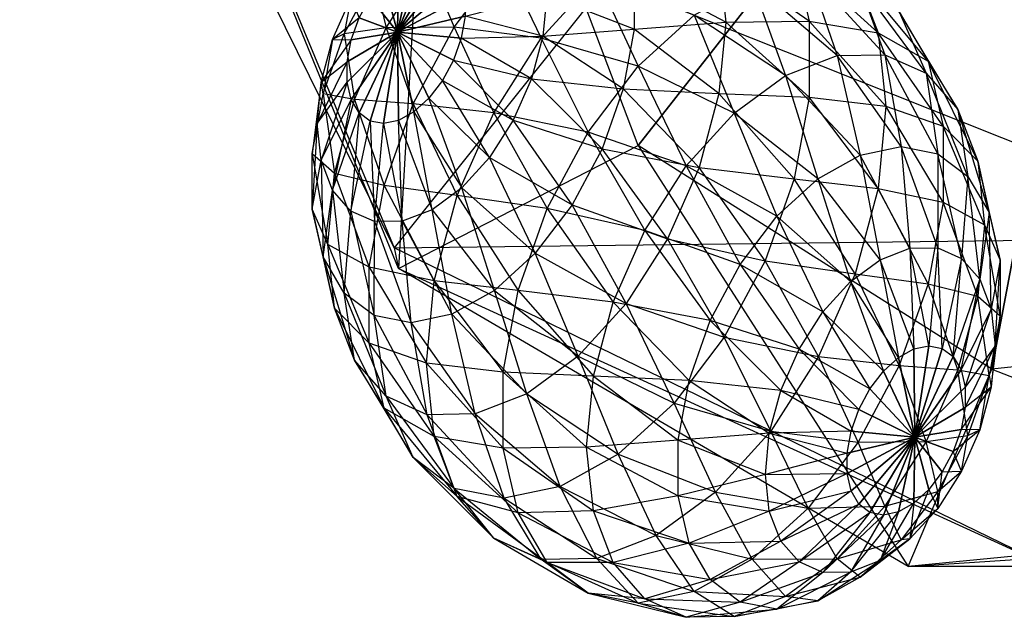
# Model space of a CAD drawing. Units: metres. Extents: x -0.65 to 0.87, y -0.86 to 0.72.
# Drawn here: x -0.65 to -0.14, y -0.86 to -0.55 of the extents above; entities that cross this region are included whole.
import ezdxf

# ---------------------------------------------------------------- set-up
doc = ezdxf.new("R2010")
doc.units = ezdxf.units.M

msp = doc.modelspace()

# ---------------------------------------------------------------- linework, layer by layer
for points in [[(-0.452027, -0.666809, 0.233794), (-0.645505, -0.274629, 0.217659), (-0.341851, -0.528771, 0.581967)], [(-0.452027, -0.666809, 0.233794), (-0.645505, -0.274629, 0.217659), (-0.600207, -0.310542, -0.009)], [(-0.32592, -0.613961, -0.294668), (-0.430337, -0.338802, -0.242398), (-0.056623, -0.270701, -0.368845)], [(-0.14319, -0.72935, -0.351724), (-0.32592, -0.613961, -0.294668), (-0.056623, -0.270701, -0.368845)], [(0.026488, -0.711598, -0.354472), (-0.14319, -0.72935, -0.351724), (-0.056623, -0.270701, -0.368845)], [(-0.449723, -0.67742, -0.071589), (-0.600207, -0.310542, -0.009), (-0.452027, -0.666809, 0.233794)], [(-0.449723, -0.67742, -0.071589), (-0.600207, -0.310542, -0.009), (-0.430337, -0.338802, -0.242398)], [(-0.32592, -0.613961, -0.294668), (-0.430337, -0.338802, -0.242398), (-0.449723, -0.67742, -0.071589)], [(-0.008637, -0.661402, 0.519763), (-0.341851, -0.528771, 0.581967), (0.027448, -0.406597, 0.826618)], [(-0.450362, -0.555376, 0.981723), (-0.441797, -0.516831, 1.046048), (-0.434052, -0.51522, 1.033228)], [(-0.450362, -0.555376, 0.981723), (-0.434052, -0.51522, 1.033228), (-0.427108, -0.516588, 1.017381)], [(-0.450362, -0.555376, 0.981723), (-0.427108, -0.516588, 1.017381), (-0.421438, -0.520842, 0.999587)], [(-0.450362, -0.555376, 0.981723), (-0.449815, -0.521312, 1.054969), (-0.441797, -0.516831, 1.046048)], [(-0.421053, -0.552855, 1.397958), (-0.395137, -0.518783, 1.399436), (-0.434903, -0.519877, 1.323336)], [(-0.421053, -0.552855, 1.397958), (-0.395137, -0.518783, 1.399436), (-0.376005, -0.558605, 1.464212)], [(-0.376005, -0.558605, 1.464212), (-0.347382, -0.527087, 1.456386), (-0.395137, -0.518783, 1.399436)], [(-0.284239, -0.517382, 1.029301), (-0.280737, -0.550251, 0.97152), (-0.328004, -0.525183, 0.972354)], [(-0.245362, -0.516303, 1.107135), (-0.237617, -0.549818, 1.039964), (-0.284239, -0.517382, 1.029301)], [(-0.284239, -0.517382, 1.029301), (-0.280737, -0.550251, 0.97152), (-0.237617, -0.549818, 1.039964)], [(-0.213889, -0.524877, 1.195861), (-0.202034, -0.555724, 1.12469), (-0.245362, -0.516303, 1.107135)], [(-0.245362, -0.516303, 1.107135), (-0.237617, -0.549818, 1.039964), (-0.202034, -0.555724, 1.12469)], [(-0.456188, -0.553156, 1.313931), (-0.434903, -0.519877, 1.323336), (-0.462289, -0.527407, 1.234423)], [(-0.450362, -0.555376, 0.981723), (-0.457561, -0.528358, 1.059382), (-0.449815, -0.521312, 1.054969)], [(-0.456188, -0.553156, 1.313931), (-0.434903, -0.519877, 1.323336), (-0.421053, -0.552855, 1.397958)], [(-0.450362, -0.555376, 0.981723), (-0.421438, -0.520842, 0.999587), (-0.417428, -0.527693, 0.98106)], [(-0.267101, -0.529923, 1.457487), (-0.238195, -0.523909, 1.40964), (-0.223218, -0.567475, 1.465648)], [(-0.223218, -0.567475, 1.465648), (-0.19843, -0.567064, 1.417272), (-0.238195, -0.523909, 1.40964)], [(-0.238195, -0.523909, 1.40964), (-0.21228, -0.529015, 1.350498), (-0.19843, -0.567064, 1.417272)], [(-0.477779, -0.556344, 1.220277), (-0.462289, -0.527407, 1.234423), (-0.474409, -0.537909, 1.141302)], [(-0.477779, -0.556344, 1.220277), (-0.462289, -0.527407, 1.234423), (-0.456188, -0.553156, 1.313931)], [(-0.450362, -0.555376, 0.981723), (-0.464505, -0.537487, 1.058986), (-0.457561, -0.528358, 1.059382)], [(-0.008637, -0.661402, 0.519763), (-0.341851, -0.528771, 0.581967), (-0.452027, -0.666809, 0.233794)], [(-0.450362, -0.555376, 0.981723), (-0.417428, -0.527693, 0.98106), (-0.415353, -0.536673, 0.963061)], [(-0.376005, -0.558605, 1.464212), (-0.347382, -0.527087, 1.456386), (-0.325932, -0.57294, 1.507248)], [(-0.328004, -0.525183, 0.972354), (-0.328004, -0.553864, 0.927977), (-0.373112, -0.536232, 0.943611)], [(-0.325932, -0.57294, 1.507248), (-0.297026, -0.546646, 1.490779), (-0.347382, -0.527087, 1.456386)], [(-0.328004, -0.525183, 0.972354), (-0.328004, -0.553864, 0.927977), (-0.280737, -0.550251, 0.97152)], [(-0.191119, -0.544892, 1.284091), (-0.176157, -0.57046, 1.214947), (-0.213889, -0.524877, 1.195861)], [(-0.213889, -0.524877, 1.195861), (-0.202034, -0.555724, 1.12469), (-0.176157, -0.57046, 1.214947)], [(-0.19843, -0.567064, 1.417272), (-0.177144, -0.576552, 1.360505), (-0.21228, -0.529015, 1.350498)], [(-0.21228, -0.529015, 1.350498), (-0.191119, -0.544892, 1.284091), (-0.177144, -0.576552, 1.360505)], [(-0.297026, -0.546646, 1.490779), (-0.267101, -0.529923, 1.457487), (-0.249819, -0.577756, 1.502336)], [(-0.249819, -0.577756, 1.502336), (-0.223218, -0.567475, 1.465648), (-0.267101, -0.529923, 1.457487)], [(-0.483838, -0.559268, 1.126899), (-0.474409, -0.537909, 1.141302), (-0.470175, -0.548079, 1.053808)], [(-0.483838, -0.559268, 1.126899), (-0.474409, -0.537909, 1.141302), (-0.477779, -0.556344, 1.220277)], [(-0.450362, -0.555376, 0.981723), (-0.470175, -0.548079, 1.053808), (-0.464505, -0.537487, 1.058986)], [(-0.450362, -0.555376, 0.981723), (-0.415353, -0.536673, 0.963061), (-0.415353, -0.547171, 0.946819)], [(-0.373112, -0.536232, 0.943611), (-0.375134, -0.557468, 0.91475), (-0.415353, -0.547171, 0.946819)], [(-0.373112, -0.536232, 0.943611), (-0.375134, -0.557468, 0.91475), (-0.328004, -0.553864, 0.927977)], [(-0.474184, -0.559411, 1.044201), (-0.470175, -0.548079, 1.053808), (-0.483838, -0.559268, 1.126899)], [(-0.450362, -0.555376, 0.981723), (-0.474184, -0.559411, 1.044201), (-0.470175, -0.548079, 1.053808)], [(-0.450362, -0.555376, 0.981723), (-0.415353, -0.547171, 0.946819), (-0.417428, -0.558471, 0.933438)], [(-0.415353, -0.547171, 0.946819), (-0.417428, -0.558471, 0.933438), (-0.375134, -0.557468, 0.91475)], [(-0.325932, -0.57294, 1.507248), (-0.297026, -0.546646, 1.490779), (-0.27642, -0.597206, 1.524835)], [(-0.27642, -0.597206, 1.524835), (-0.249819, -0.577756, 1.502336), (-0.297026, -0.546646, 1.490779)], [(-0.177144, -0.576552, 1.360505), (-0.160811, -0.595292, 1.299215), (-0.191119, -0.544892, 1.284091)], [(-0.191119, -0.544892, 1.284091), (-0.176157, -0.57046, 1.214947), (-0.160811, -0.595292, 1.299215)], [(-0.472522, -0.590152, 1.288983), (-0.456188, -0.553156, 1.313931), (-0.477779, -0.556344, 1.220277)], [(-0.472522, -0.590152, 1.288983), (-0.456188, -0.553156, 1.313931), (-0.442214, -0.592384, 1.378634)], [(-0.442214, -0.592384, 1.378634), (-0.421053, -0.552855, 1.397958), (-0.456188, -0.553156, 1.313931)], [(-0.442214, -0.592384, 1.378634), (-0.421053, -0.552855, 1.397958), (-0.400584, -0.597032, 1.453352)], [(-0.400584, -0.597032, 1.453352), (-0.376005, -0.558605, 1.464212), (-0.421053, -0.552855, 1.397958)], [(-0.328004, -0.553864, 0.927977), (-0.333674, -0.584736, 0.89142), (-0.375134, -0.557468, 0.91475)], [(-0.328004, -0.553864, 0.927977), (-0.333674, -0.584736, 0.89142), (-0.284239, -0.587034, 0.92153)], [(-0.280737, -0.550251, 0.97152), (-0.284239, -0.587034, 0.92153), (-0.328004, -0.553864, 0.927977)], [(-0.280737, -0.550251, 0.97152), (-0.284239, -0.587034, 0.92153), (-0.237617, -0.588996, 0.979344)], [(-0.237617, -0.549818, 1.039964), (-0.237617, -0.588996, 0.979344), (-0.280737, -0.550251, 0.97152)], [(-0.202034, -0.555724, 1.12469), (-0.19799, -0.593677, 1.05797), (-0.237617, -0.549818, 1.039964)], [(-0.237617, -0.549818, 1.039964), (-0.237617, -0.588996, 0.979344), (-0.19799, -0.593677, 1.05797)], [(-0.489766, -0.581318, 1.104503), (-0.483838, -0.559268, 1.126899), (-0.474184, -0.559411, 1.044201)], [(-0.489766, -0.581318, 1.104503), (-0.483838, -0.559268, 1.126899), (-0.488733, -0.587303, 1.194032)], [(-0.476259, -0.570711, 1.03082), (-0.474184, -0.559411, 1.044201), (-0.489766, -0.581318, 1.104503)], [(-0.488733, -0.587303, 1.194032), (-0.477779, -0.556344, 1.220277), (-0.483838, -0.559268, 1.126899)], [(-0.488733, -0.587303, 1.194032), (-0.477779, -0.556344, 1.220277), (-0.472522, -0.590152, 1.288983)], [(-0.450362, -0.555376, 0.981723), (-0.474184, -0.590189, 0.996579), (-0.476259, -0.581208, 1.014578)], [(-0.450362, -0.555376, 0.981723), (-0.476259, -0.581208, 1.014578), (-0.476259, -0.570711, 1.03082)], [(-0.450362, -0.555376, 0.981723), (-0.476259, -0.570711, 1.03082), (-0.474184, -0.559411, 1.044201)], [(-0.450362, -0.555376, 0.981723), (-0.470175, -0.597039, 0.978052), (-0.474184, -0.590189, 0.996579)], [(-0.450362, -0.555376, 0.981723), (-0.464505, -0.601294, 0.960258), (-0.470175, -0.597039, 0.978052)], [(-0.450362, -0.555376, 0.981723), (-0.457561, -0.602662, 0.944411), (-0.464505, -0.601294, 0.960258)], [(-0.450362, -0.555376, 0.981723), (-0.449815, -0.601051, 0.931591), (-0.457561, -0.602662, 0.944411)], [(-0.450362, -0.555376, 0.981723), (-0.417428, -0.558471, 0.933438), (-0.421438, -0.569803, 0.923831)], [(-0.450362, -0.555376, 0.981723), (-0.421438, -0.569803, 0.923831), (-0.427108, -0.580394, 0.918653)], [(-0.450362, -0.555376, 0.981723), (-0.427108, -0.580394, 0.918653), (-0.434052, -0.589524, 0.918257)], [(-0.450362, -0.555376, 0.981723), (-0.434052, -0.589524, 0.918257), (-0.441797, -0.59657, 0.92267)], [(-0.450362, -0.555376, 0.981723), (-0.441797, -0.59657, 0.92267), (-0.449815, -0.601051, 0.931591)], [(-0.417428, -0.558471, 0.933438), (-0.421438, -0.569803, 0.923831), (-0.381061, -0.579517, 0.892354)], [(-0.375134, -0.557468, 0.91475), (-0.381061, -0.579517, 0.892354), (-0.417428, -0.558471, 0.933438)], [(-0.400584, -0.597032, 1.453352), (-0.376005, -0.558605, 1.464212), (-0.351848, -0.607013, 1.50577)], [(-0.375134, -0.557468, 0.91475), (-0.381061, -0.579517, 0.892354), (-0.333674, -0.584736, 0.89142)], [(-0.351848, -0.607013, 1.50577), (-0.325932, -0.57294, 1.507248), (-0.376005, -0.558605, 1.464212)], [(-0.176157, -0.57046, 1.214947), (-0.168411, -0.603975, 1.147776), (-0.202034, -0.555724, 1.12469)], [(-0.202034, -0.555724, 1.12469), (-0.19799, -0.593677, 1.05797), (-0.168411, -0.603975, 1.147776)], [(-0.249819, -0.577756, 1.502336), (-0.223218, -0.567475, 1.465648), (-0.211176, -0.618934, 1.493626)], [(-0.223218, -0.567475, 1.465648), (-0.19843, -0.567064, 1.417272), (-0.190016, -0.614532, 1.4586)], [(-0.211176, -0.618934, 1.493626), (-0.190016, -0.614532, 1.4586), (-0.223218, -0.567475, 1.465648)], [(-0.190016, -0.614532, 1.4586), (-0.171044, -0.61827, 1.415304), (-0.19843, -0.567064, 1.417272)], [(-0.19843, -0.567064, 1.417272), (-0.177144, -0.576552, 1.360505), (-0.171044, -0.61827, 1.415304)], [(-0.476259, -0.581208, 1.014578), (-0.476259, -0.570711, 1.03082), (-0.491788, -0.602554, 1.075641)], [(-0.491788, -0.602554, 1.075641), (-0.489766, -0.581318, 1.104503), (-0.476259, -0.570711, 1.03082)], [(-0.421438, -0.569803, 0.923831), (-0.427108, -0.580394, 0.918653), (-0.390491, -0.600877, 0.877951)], [(-0.381061, -0.579517, 0.892354), (-0.390491, -0.600877, 0.877951), (-0.421438, -0.569803, 0.923831)], [(-0.351848, -0.607013, 1.50577), (-0.325932, -0.57294, 1.507248), (-0.301207, -0.624501, 1.531613)], [(-0.301207, -0.624501, 1.531613), (-0.27642, -0.597206, 1.524835), (-0.325932, -0.57294, 1.507248)], [(-0.160811, -0.595292, 1.299215), (-0.150544, -0.622006, 1.237579), (-0.176157, -0.57046, 1.214947)], [(-0.176157, -0.57046, 1.214947), (-0.168411, -0.603975, 1.147776), (-0.150544, -0.622006, 1.237579)], [(-0.381061, -0.579517, 0.892354), (-0.390491, -0.600877, 0.877951), (-0.344627, -0.615695, 0.865174)], [(-0.333674, -0.584736, 0.89142), (-0.344627, -0.615695, 0.865174), (-0.381061, -0.579517, 0.892354)], [(-0.27642, -0.597206, 1.524835), (-0.249819, -0.577756, 1.502336), (-0.233083, -0.631177, 1.517998)], [(-0.233083, -0.631177, 1.517998), (-0.211176, -0.618934, 1.493626), (-0.249819, -0.577756, 1.502336)], [(-0.171044, -0.61827, 1.415304), (-0.155554, -0.629893, 1.366692), (-0.177144, -0.576552, 1.360505)], [(-0.177144, -0.576552, 1.360505), (-0.160811, -0.595292, 1.299215), (-0.155554, -0.629893, 1.366692)], [(-0.491788, -0.602554, 1.075641), (-0.489766, -0.581318, 1.104503), (-0.494402, -0.618175, 1.157475)], [(-0.494402, -0.618175, 1.157475), (-0.488733, -0.587303, 1.194032), (-0.489766, -0.581318, 1.104503)], [(-0.489766, -0.621531, 1.042281), (-0.491788, -0.602554, 1.075641), (-0.476259, -0.581208, 1.014578)], [(-0.474184, -0.590189, 0.996579), (-0.476259, -0.581208, 1.014578), (-0.489766, -0.621531, 1.042281)], [(-0.427108, -0.580394, 0.918653), (-0.434052, -0.589524, 0.918257), (-0.402781, -0.62009, 0.87252)], [(-0.390491, -0.600877, 0.877951), (-0.402781, -0.62009, 0.87252), (-0.427108, -0.580394, 0.918653)], [(-0.333674, -0.584736, 0.89142), (-0.344627, -0.615695, 0.865174), (-0.294507, -0.625224, 0.88274)], [(-0.284239, -0.587034, 0.92153), (-0.294507, -0.625224, 0.88274), (-0.333674, -0.584736, 0.89142)], [(-0.494402, -0.618175, 1.157475), (-0.488733, -0.587303, 1.194032), (-0.482789, -0.628342, 1.250192)], [(-0.482789, -0.628342, 1.250192), (-0.472522, -0.590152, 1.288983), (-0.488733, -0.587303, 1.194032)], [(-0.434052, -0.589524, 0.918257), (-0.441797, -0.59657, 0.92267), (-0.417092, -0.635849, 0.876434)], [(-0.402781, -0.62009, 0.87252), (-0.417092, -0.635849, 0.876434), (-0.434052, -0.589524, 0.918257)], [(-0.284239, -0.587034, 0.92153), (-0.294507, -0.625224, 0.88274), (-0.245362, -0.631167, 0.929406)], [(-0.237617, -0.588996, 0.979344), (-0.245362, -0.631167, 0.929406), (-0.284239, -0.587034, 0.92153)], [(-0.237617, -0.588996, 0.979344), (-0.245362, -0.631167, 0.929406), (-0.202034, -0.636151, 1.000247)], [(-0.19799, -0.593677, 1.05797), (-0.202034, -0.636151, 1.000247), (-0.237617, -0.588996, 0.979344)], [(-0.483838, -0.636954, 1.006696), (-0.489766, -0.621531, 1.042281), (-0.474184, -0.590189, 0.996579)], [(-0.470175, -0.597039, 0.978052), (-0.474184, -0.590189, 0.996579), (-0.483838, -0.636954, 1.006696)], [(-0.482789, -0.628342, 1.250192), (-0.472522, -0.590152, 1.288983), (-0.457176, -0.634675, 1.342782)], [(-0.457176, -0.634675, 1.342782), (-0.442214, -0.592384, 1.378634), (-0.472522, -0.590152, 1.288983)], [(-0.457176, -0.634675, 1.342782), (-0.442214, -0.592384, 1.378634), (-0.419444, -0.639751, 1.424544)], [(-0.419444, -0.639751, 1.424544), (-0.400584, -0.597032, 1.453352), (-0.442214, -0.592384, 1.378634)], [(-0.19799, -0.593677, 1.05797), (-0.202034, -0.636151, 1.000247), (-0.168411, -0.643153, 1.087156)], [(-0.168411, -0.603975, 1.147776), (-0.168411, -0.643153, 1.087156), (-0.19799, -0.593677, 1.05797)], [(-0.474409, -0.647774, 0.97131), (-0.483838, -0.636954, 1.006696), (-0.470175, -0.597039, 0.978052)], [(-0.464505, -0.601294, 0.960258), (-0.470175, -0.597039, 0.978052), (-0.474409, -0.647774, 0.97131)], [(-0.441797, -0.59657, 0.92267), (-0.449815, -0.601051, 0.931591), (-0.43245, -0.647079, 0.889424)], [(-0.417092, -0.635849, 0.876434), (-0.43245, -0.647079, 0.889424), (-0.441797, -0.59657, 0.92267)], [(-0.419444, -0.639751, 1.424544), (-0.400584, -0.597032, 1.453352), (-0.373008, -0.646541, 1.486446)], [(-0.373008, -0.646541, 1.486446), (-0.351848, -0.607013, 1.50577), (-0.400584, -0.597032, 1.453352)], [(-0.301207, -0.624501, 1.531613), (-0.27642, -0.597206, 1.524835), (-0.254243, -0.650425, 1.530053)], [(-0.254243, -0.650425, 1.530053), (-0.233083, -0.631177, 1.517998), (-0.27642, -0.597206, 1.524835)], [(-0.155554, -0.629893, 1.366692), (-0.1446, -0.648609, 1.316074), (-0.160811, -0.595292, 1.299215)], [(-0.160811, -0.595292, 1.299215), (-0.150544, -0.622006, 1.237579), (-0.1446, -0.648609, 1.316074)], [(-0.489766, -0.621531, 1.042281), (-0.491788, -0.602554, 1.075641), (-0.494402, -0.646856, 1.113098)], [(-0.494402, -0.646856, 1.113098), (-0.494402, -0.618175, 1.157475), (-0.491788, -0.602554, 1.075641)], [(-0.462119, -0.653252, 0.938535), (-0.474409, -0.647774, 0.97131), (-0.464505, -0.601294, 0.960258)], [(-0.457561, -0.602662, 0.944411), (-0.464505, -0.601294, 0.960258), (-0.462119, -0.653252, 0.938535)], [(-0.447808, -0.653015, 0.910605), (-0.462119, -0.653252, 0.938535), (-0.457561, -0.602662, 0.944411)], [(-0.449815, -0.601051, 0.931591), (-0.457561, -0.602662, 0.944411), (-0.447808, -0.653015, 0.910605)], [(-0.43245, -0.647079, 0.889424), (-0.447808, -0.653015, 0.910605), (-0.449815, -0.601051, 0.931591)], [(-0.390491, -0.600877, 0.877951), (-0.402781, -0.62009, 0.87252), (-0.360118, -0.644632, 0.851028)], [(-0.344627, -0.615695, 0.865174), (-0.360118, -0.644632, 0.851028), (-0.390491, -0.600877, 0.877951)], [(-0.150544, -0.622006, 1.237579), (-0.147042, -0.654875, 1.179797), (-0.168411, -0.603975, 1.147776)], [(-0.168411, -0.603975, 1.147776), (-0.168411, -0.643153, 1.087156), (-0.147042, -0.654875, 1.179797)], [(-0.373008, -0.646541, 1.486446), (-0.351848, -0.607013, 1.50577), (-0.322493, -0.65778, 1.522208)], [(-0.322493, -0.65778, 1.522208), (-0.301207, -0.624501, 1.531613), (-0.351848, -0.607013, 1.50577)], [(-0.186377, -0.831272, -0.155825), (-0.449723, -0.67742, -0.071589), (-0.32592, -0.613961, -0.294668)], [(-0.14319, -0.72935, -0.351724), (-0.32592, -0.613961, -0.294668), (-0.186377, -0.831272, -0.155825)], [(-0.211176, -0.618934, 1.493626), (-0.190016, -0.614532, 1.4586), (-0.185525, -0.666985, 1.469394)], [(-0.190016, -0.614532, 1.4586), (-0.171044, -0.61827, 1.415304), (-0.171214, -0.666748, 1.441464)], [(-0.185525, -0.666985, 1.469394), (-0.171214, -0.666748, 1.441464), (-0.190016, -0.614532, 1.4586)], [(-0.494402, -0.646856, 1.113098), (-0.494402, -0.618175, 1.157475), (-0.486291, -0.665125, 1.200202)], [(-0.486291, -0.665125, 1.200202), (-0.482789, -0.628342, 1.250192), (-0.494402, -0.618175, 1.157475)], [(-0.402781, -0.62009, 0.87252), (-0.417092, -0.635849, 0.876434), (-0.37909, -0.669575, 0.849946)], [(-0.360118, -0.644632, 0.851028), (-0.37909, -0.669575, 0.849946), (-0.402781, -0.62009, 0.87252)], [(-0.344627, -0.615695, 0.865174), (-0.360118, -0.644632, 0.851028), (-0.31084, -0.662219, 0.857792)], [(-0.294507, -0.625224, 0.88274), (-0.31084, -0.662219, 0.857792), (-0.344627, -0.615695, 0.865174)], [(-0.233083, -0.631177, 1.517998), (-0.211176, -0.618934, 1.493626), (-0.200883, -0.672921, 1.490576)], [(-0.200883, -0.672921, 1.490576), (-0.185525, -0.666985, 1.469394), (-0.211176, -0.618934, 1.493626)], [(-0.171214, -0.666748, 1.441464), (-0.158925, -0.672226, 1.40869), (-0.171044, -0.61827, 1.415304)], [(-0.171044, -0.61827, 1.415304), (-0.155554, -0.629893, 1.366692), (-0.158925, -0.672226, 1.40869)], [(-0.488733, -0.671391, 1.063925), (-0.494402, -0.646856, 1.113098), (-0.489766, -0.621531, 1.042281)], [(-0.483838, -0.636954, 1.006696), (-0.489766, -0.621531, 1.042281), (-0.488733, -0.671391, 1.063925)], [(-0.322493, -0.65778, 1.522208), (-0.301207, -0.624501, 1.531613), (-0.273215, -0.675368, 1.528972)], [(-0.294507, -0.625224, 0.88274), (-0.31084, -0.662219, 0.857792), (-0.260325, -0.673459, 0.893553)], [(-0.273215, -0.675368, 1.528972), (-0.254243, -0.650425, 1.530053), (-0.301207, -0.624501, 1.531613)], [(-0.245362, -0.631167, 0.929406), (-0.260325, -0.673459, 0.893553), (-0.294507, -0.625224, 0.88274)], [(-0.1446, -0.648609, 1.316074), (-0.138931, -0.673144, 1.266902), (-0.150544, -0.622006, 1.237579)], [(-0.150544, -0.622006, 1.237579), (-0.147042, -0.654875, 1.179797), (-0.138931, -0.673144, 1.266902)], [(-0.486291, -0.665125, 1.200202), (-0.482789, -0.628342, 1.250192), (-0.464922, -0.676847, 1.292844)], [(-0.464922, -0.676847, 1.292844), (-0.457176, -0.634675, 1.342782), (-0.482789, -0.628342, 1.250192)], [(-0.158925, -0.672226, 1.40869), (-0.149494, -0.683046, 1.373304), (-0.155554, -0.629893, 1.366692)], [(-0.155554, -0.629893, 1.366692), (-0.1446, -0.648609, 1.316074), (-0.149494, -0.683046, 1.373304)], [(-0.464922, -0.676847, 1.292844), (-0.457176, -0.634675, 1.342782), (-0.431299, -0.68385, 1.379753)], [(-0.431299, -0.68385, 1.379753), (-0.419444, -0.639751, 1.424544), (-0.457176, -0.634675, 1.342782)], [(-0.417092, -0.635849, 0.876434), (-0.43245, -0.647079, 0.889424), (-0.40025, -0.688823, 0.862001)], [(-0.37909, -0.669575, 0.849946), (-0.40025, -0.688823, 0.862001), (-0.417092, -0.635849, 0.876434)], [(-0.245362, -0.631167, 0.929406), (-0.260325, -0.673459, 0.893553), (-0.213889, -0.680249, 0.955456)], [(-0.254243, -0.650425, 1.530053), (-0.233083, -0.631177, 1.517998), (-0.216241, -0.684151, 1.503566)], [(-0.202034, -0.636151, 1.000247), (-0.213889, -0.680249, 0.955456), (-0.245362, -0.631167, 0.929406)], [(-0.216241, -0.684151, 1.503566), (-0.200883, -0.672921, 1.490576), (-0.233083, -0.631177, 1.517998)], [(-0.477779, -0.690107, 1.013307), (-0.488733, -0.671391, 1.063925), (-0.483838, -0.636954, 1.006696)], [(-0.474409, -0.647774, 0.97131), (-0.483838, -0.636954, 1.006696), (-0.477779, -0.690107, 1.013307)], [(-0.431299, -0.68385, 1.379753), (-0.419444, -0.639751, 1.424544), (-0.387971, -0.688833, 1.450594)], [(-0.387971, -0.688833, 1.450594), (-0.373008, -0.646541, 1.486446), (-0.419444, -0.639751, 1.424544)], [(-0.202034, -0.636151, 1.000247), (-0.213889, -0.680249, 0.955456), (-0.176157, -0.685325, 1.037218)], [(-0.168411, -0.643153, 1.087156), (-0.176157, -0.685325, 1.037218), (-0.202034, -0.636151, 1.000247)], [(-0.360118, -0.644632, 0.851028), (-0.37909, -0.669575, 0.849946), (-0.332126, -0.695499, 0.848386)], [(-0.31084, -0.662219, 0.857792), (-0.332126, -0.695499, 0.848386), (-0.360118, -0.644632, 0.851028)], [(-0.168411, -0.643153, 1.087156), (-0.176157, -0.685325, 1.037218), (-0.150544, -0.691658, 1.129808)], [(-0.147042, -0.654875, 1.179797), (-0.150544, -0.691658, 1.129808), (-0.168411, -0.643153, 1.087156)], [(-0.488733, -0.671391, 1.063925), (-0.494402, -0.646856, 1.113098), (-0.482789, -0.697994, 1.142421)], [(-0.482789, -0.697994, 1.142421), (-0.486291, -0.665125, 1.200202), (-0.494402, -0.646856, 1.113098)], [(-0.462289, -0.70173, 0.964695), (-0.477779, -0.690107, 1.013307), (-0.474409, -0.647774, 0.97131)], [(-0.462119, -0.653252, 0.938535), (-0.474409, -0.647774, 0.97131), (-0.462289, -0.70173, 0.964695)], [(-0.43245, -0.647079, 0.889424), (-0.447808, -0.653015, 0.910605), (-0.422157, -0.701066, 0.886373)], [(-0.40025, -0.688823, 0.862001), (-0.422157, -0.701066, 0.886373), (-0.43245, -0.647079, 0.889424)], [(-0.387971, -0.688833, 1.450594), (-0.373008, -0.646541, 1.486446), (-0.338826, -0.694776, 1.497259)], [(-0.338826, -0.694776, 1.497259), (-0.322493, -0.65778, 1.522208), (-0.373008, -0.646541, 1.486446)], [(-0.273215, -0.675368, 1.528972), (-0.254243, -0.650425, 1.530053), (-0.230552, -0.69991, 1.507479)], [(-0.230552, -0.69991, 1.507479), (-0.216241, -0.684151, 1.503566), (-0.254243, -0.650425, 1.530053)], [(-0.149494, -0.683046, 1.373304), (-0.143567, -0.698469, 1.337718), (-0.1446, -0.648609, 1.316074)], [(-0.1446, -0.648609, 1.316074), (-0.138931, -0.673144, 1.266902), (-0.143567, -0.698469, 1.337718)], [(-0.443317, -0.705468, 0.9214), (-0.462289, -0.70173, 0.964695), (-0.462119, -0.653252, 0.938535)], [(-0.447808, -0.653015, 0.910605), (-0.462119, -0.653252, 0.938535), (-0.443317, -0.705468, 0.9214)], [(-0.422157, -0.701066, 0.886373), (-0.443317, -0.705468, 0.9214), (-0.447808, -0.653015, 0.910605)], [(-0.147042, -0.654875, 1.179797), (-0.150544, -0.691658, 1.129808), (-0.138931, -0.701824, 1.222525)], [(-0.138931, -0.673144, 1.266902), (-0.138931, -0.701824, 1.222525), (-0.147042, -0.654875, 1.179797)], [(-0.338826, -0.694776, 1.497259), (-0.322493, -0.65778, 1.522208), (-0.288706, -0.704305, 1.514826)], [(-0.288706, -0.704305, 1.514826), (-0.273215, -0.675368, 1.528972), (-0.322493, -0.65778, 1.522208)], [(-0.482789, -0.697994, 1.142421), (-0.486291, -0.665125, 1.200202), (-0.464922, -0.716025, 1.232224)], [(-0.464922, -0.716025, 1.232224), (-0.464922, -0.676847, 1.292844), (-0.486291, -0.665125, 1.200202)], [(-0.113438, -0.831272, 0.20333), (-0.452027, -0.666809, 0.233794), (-0.008637, -0.661402, 0.519763)], [(-0.31084, -0.662219, 0.857792), (-0.332126, -0.695499, 0.848386), (-0.281485, -0.712987, 0.87423)], [(-0.260325, -0.673459, 0.893553), (-0.281485, -0.712987, 0.87423), (-0.31084, -0.662219, 0.857792)], [(-0.477779, -0.690107, 1.013307), (-0.488733, -0.671391, 1.063925), (-0.472522, -0.724708, 1.080785)], [(-0.472522, -0.724708, 1.080785), (-0.482789, -0.697994, 1.142421), (-0.488733, -0.671391, 1.063925)], [(-0.113438, -0.831272, 0.20333), (-0.452027, -0.666809, 0.233794), (-0.449723, -0.67742, -0.071589)], [(-0.37909, -0.669575, 0.849946), (-0.40025, -0.688823, 0.862001), (-0.356913, -0.722794, 0.855164)], [(-0.332126, -0.695499, 0.848386), (-0.356913, -0.722794, 0.855164), (-0.37909, -0.669575, 0.849946)], [(-0.200883, -0.672921, 1.490576), (-0.185525, -0.666985, 1.469394), (-0.183518, -0.718949, 1.448409)], [(-0.185525, -0.666985, 1.469394), (-0.171214, -0.666748, 1.441464), (-0.175772, -0.717338, 1.435588)], [(-0.183518, -0.718949, 1.448409), (-0.175772, -0.717338, 1.435588), (-0.185525, -0.666985, 1.469394)], [(-0.175772, -0.717338, 1.435588), (-0.168828, -0.718706, 1.419741), (-0.171214, -0.666748, 1.441464)], [(-0.171214, -0.666748, 1.441464), (-0.158925, -0.672226, 1.40869), (-0.168828, -0.718706, 1.419741)], [(-0.288706, -0.704305, 1.514826), (-0.273215, -0.675368, 1.528972), (-0.242842, -0.719123, 1.502049)], [(-0.260325, -0.673459, 0.893553), (-0.281485, -0.712987, 0.87423), (-0.232749, -0.722968, 0.926648)], [(-0.242842, -0.719123, 1.502049), (-0.230552, -0.69991, 1.507479), (-0.273215, -0.675368, 1.528972)], [(-0.213889, -0.680249, 0.955456), (-0.232749, -0.722968, 0.926648), (-0.260325, -0.673459, 0.893553)], [(-0.216241, -0.684151, 1.503566), (-0.200883, -0.672921, 1.490576), (-0.191536, -0.72343, 1.45733)], [(-0.191536, -0.72343, 1.45733), (-0.183518, -0.718949, 1.448409), (-0.200883, -0.672921, 1.490576)], [(-0.168828, -0.718706, 1.419741), (-0.163158, -0.72296, 1.401948), (-0.158925, -0.672226, 1.40869)], [(-0.158925, -0.672226, 1.40869), (-0.149494, -0.683046, 1.373304), (-0.163158, -0.72296, 1.401948)], [(-0.143567, -0.698469, 1.337718), (-0.141545, -0.717446, 1.304358), (-0.138931, -0.673144, 1.266902)], [(-0.138931, -0.673144, 1.266902), (-0.138931, -0.701824, 1.222525), (-0.141545, -0.717446, 1.304358)], [(-0.464922, -0.716025, 1.232224), (-0.464922, -0.676847, 1.292844), (-0.435343, -0.726323, 1.32203)], [(-0.435343, -0.726323, 1.32203), (-0.431299, -0.68385, 1.379753), (-0.464922, -0.676847, 1.292844)], [(-0.186377, -0.831272, -0.155825), (-0.449723, -0.67742, -0.071589), (-0.113438, -0.831272, 0.20333)], [(-0.213889, -0.680249, 0.955456), (-0.232749, -0.722968, 0.926648), (-0.191119, -0.727616, 1.001366)], [(-0.176157, -0.685325, 1.037218), (-0.191119, -0.727616, 1.001366), (-0.213889, -0.680249, 0.955456)], [(-0.435343, -0.726323, 1.32203), (-0.431299, -0.68385, 1.379753), (-0.395716, -0.731004, 1.400656)], [(-0.395716, -0.731004, 1.400656), (-0.387971, -0.688833, 1.450594), (-0.431299, -0.68385, 1.379753)], [(-0.230552, -0.69991, 1.507479), (-0.216241, -0.684151, 1.503566), (-0.199281, -0.730476, 1.461742)], [(-0.199281, -0.730476, 1.461742), (-0.191536, -0.72343, 1.45733), (-0.216241, -0.684151, 1.503566)], [(-0.176157, -0.685325, 1.037218), (-0.191119, -0.727616, 1.001366), (-0.160811, -0.729848, 1.091017)], [(-0.150544, -0.691658, 1.129808), (-0.160811, -0.729848, 1.091017), (-0.176157, -0.685325, 1.037218)], [(-0.163158, -0.72296, 1.401948), (-0.159149, -0.729811, 1.383421), (-0.149494, -0.683046, 1.373304)], [(-0.149494, -0.683046, 1.373304), (-0.143567, -0.698469, 1.337718), (-0.159149, -0.729811, 1.383421)], [(-0.462289, -0.70173, 0.964695), (-0.477779, -0.690107, 1.013307), (-0.456188, -0.743448, 1.019495)], [(-0.456188, -0.743448, 1.019495), (-0.472522, -0.724708, 1.080785), (-0.477779, -0.690107, 1.013307)], [(-0.40025, -0.688823, 0.862001), (-0.422157, -0.701066, 0.886373), (-0.383514, -0.742244, 0.877664)], [(-0.356913, -0.722794, 0.855164), (-0.383514, -0.742244, 0.877664), (-0.40025, -0.688823, 0.862001)], [(-0.395716, -0.731004, 1.400656), (-0.387971, -0.688833, 1.450594), (-0.349094, -0.732966, 1.458469)], [(-0.349094, -0.732966, 1.458469), (-0.338826, -0.694776, 1.497259), (-0.387971, -0.688833, 1.450594)], [(-0.150544, -0.691658, 1.129808), (-0.160811, -0.729848, 1.091017), (-0.1446, -0.732696, 1.185968)], [(-0.138931, -0.701824, 1.222525), (-0.1446, -0.732696, 1.185968), (-0.150544, -0.691658, 1.129808)], [(-0.332126, -0.695499, 0.848386), (-0.356913, -0.722794, 0.855164), (-0.307401, -0.74706, 0.872752)], [(-0.349094, -0.732966, 1.458469), (-0.338826, -0.694776, 1.497259), (-0.299659, -0.735264, 1.48858)], [(-0.299659, -0.735264, 1.48858), (-0.288706, -0.704305, 1.514826), (-0.338826, -0.694776, 1.497259)], [(-0.281485, -0.712987, 0.87423), (-0.307401, -0.74706, 0.872752), (-0.332126, -0.695499, 0.848386)], [(-0.472522, -0.724708, 1.080785), (-0.482789, -0.697994, 1.142421), (-0.457176, -0.74954, 1.165053)], [(-0.457176, -0.74954, 1.165053), (-0.464922, -0.716025, 1.232224), (-0.482789, -0.697994, 1.142421)], [(-0.443317, -0.705468, 0.9214), (-0.462289, -0.70173, 0.964695), (-0.434903, -0.752936, 0.962727)], [(-0.434903, -0.752936, 0.962727), (-0.456188, -0.743448, 1.019495), (-0.462289, -0.70173, 0.964695)], [(-0.422157, -0.701066, 0.886373), (-0.443317, -0.705468, 0.9214), (-0.410115, -0.752525, 0.914352)], [(-0.383514, -0.742244, 0.877664), (-0.410115, -0.752525, 0.914352), (-0.422157, -0.701066, 0.886373)], [(-0.242842, -0.719123, 1.502049), (-0.230552, -0.69991, 1.507479), (-0.206225, -0.739605, 1.461346)], [(-0.206225, -0.739605, 1.461346), (-0.199281, -0.730476, 1.461742), (-0.230552, -0.69991, 1.507479)], [(-0.159149, -0.729811, 1.383421), (-0.157074, -0.738792, 1.365422), (-0.143567, -0.698469, 1.337718)], [(-0.143567, -0.698469, 1.337718), (-0.141545, -0.717446, 1.304358), (-0.157074, -0.738792, 1.365422)], [(-0.138931, -0.701824, 1.222525), (-0.1446, -0.732696, 1.185968), (-0.143567, -0.738682, 1.275497)], [(-0.141545, -0.717446, 1.304358), (-0.143567, -0.738682, 1.275497), (-0.138931, -0.701824, 1.222525)], [(-0.410115, -0.752525, 0.914352), (-0.434903, -0.752936, 0.962727), (-0.443317, -0.705468, 0.9214)], [(-0.299659, -0.735264, 1.48858), (-0.288706, -0.704305, 1.514826), (-0.252272, -0.740483, 1.487645)], [(-0.252272, -0.740483, 1.487645), (-0.242842, -0.719123, 1.502049), (-0.288706, -0.704305, 1.514826)], [(0.026488, -0.711598, -0.354472), (-0.14319, -0.72935, -0.351724), (0.058158, -0.807602, -0.199288)], [(-0.457176, -0.74954, 1.165053), (-0.464922, -0.716025, 1.232224), (-0.431299, -0.764276, 1.255309)], [(-0.431299, -0.764276, 1.255309), (-0.435343, -0.726323, 1.32203), (-0.464922, -0.716025, 1.232224)], [(-0.281485, -0.712987, 0.87423), (-0.307401, -0.74706, 0.872752), (-0.257328, -0.761395, 0.915787)], [(-0.232749, -0.722968, 0.926648), (-0.257328, -0.761395, 0.915787), (-0.281485, -0.712987, 0.87423)], [(-0.252272, -0.740483, 1.487645), (-0.242842, -0.719123, 1.502049), (-0.211895, -0.750197, 1.456169)], [(-0.211895, -0.750197, 1.456169), (-0.206225, -0.739605, 1.461346), (-0.242842, -0.719123, 1.502049)], [(-0.191536, -0.72343, 1.45733), (-0.183518, -0.718949, 1.448409), (-0.182971, -0.764624, 1.398277)], [(-0.183518, -0.718949, 1.448409), (-0.175772, -0.717338, 1.435588), (-0.182971, -0.764624, 1.398277)], [(-0.175772, -0.717338, 1.435588), (-0.168828, -0.718706, 1.419741), (-0.182971, -0.764624, 1.398277)], [(-0.168828, -0.718706, 1.419741), (-0.163158, -0.72296, 1.401948), (-0.182971, -0.764624, 1.398277)], [(-0.157074, -0.738792, 1.365422), (-0.157074, -0.749289, 1.349179), (-0.141545, -0.717446, 1.304358)], [(-0.141545, -0.717446, 1.304358), (-0.143567, -0.738682, 1.275497), (-0.157074, -0.749289, 1.349179)], [(-0.456188, -0.743448, 1.019495), (-0.472522, -0.724708, 1.080785), (-0.442214, -0.775108, 1.095908)], [(-0.442214, -0.775108, 1.095908), (-0.457176, -0.74954, 1.165053), (-0.472522, -0.724708, 1.080785)], [(-0.431299, -0.764276, 1.255309), (-0.435343, -0.726323, 1.32203), (-0.395716, -0.770182, 1.340036)], [(-0.395716, -0.770182, 1.340036), (-0.395716, -0.731004, 1.400656), (-0.435343, -0.726323, 1.32203)], [(-0.356913, -0.722794, 0.855164), (-0.383514, -0.742244, 0.877664), (-0.336307, -0.773354, 0.88922)], [(-0.307401, -0.74706, 0.872752), (-0.336307, -0.773354, 0.88922), (-0.356913, -0.722794, 0.855164)], [(-0.232749, -0.722968, 0.926648), (-0.257328, -0.761395, 0.915787), (-0.21228, -0.767145, 0.982042)], [(-0.191119, -0.727616, 1.001366), (-0.21228, -0.767145, 0.982042), (-0.232749, -0.722968, 0.926648)], [(-0.199281, -0.730476, 1.461742), (-0.191536, -0.72343, 1.45733), (-0.182971, -0.764624, 1.398277)], [(-0.163158, -0.72296, 1.401948), (-0.159149, -0.729811, 1.383421), (-0.182971, -0.764624, 1.398277)], [(-0.395716, -0.770182, 1.340036), (-0.395716, -0.731004, 1.400656), (-0.352596, -0.769749, 1.40848)], [(-0.352596, -0.769749, 1.40848), (-0.349094, -0.732966, 1.458469), (-0.395716, -0.731004, 1.400656)], [(-0.191119, -0.727616, 1.001366), (-0.21228, -0.767145, 0.982042), (-0.177144, -0.766843, 1.066069)], [(-0.206225, -0.739605, 1.461346), (-0.199281, -0.730476, 1.461742), (-0.182971, -0.764624, 1.398277)], [(-0.160811, -0.729848, 1.091017), (-0.177144, -0.766843, 1.066069), (-0.191119, -0.727616, 1.001366)], [(0.058158, -0.807602, -0.199288), (-0.186377, -0.831272, -0.155825), (-0.14319, -0.72935, -0.351724)], [(-0.159149, -0.729811, 1.383421), (-0.157074, -0.738792, 1.365422), (-0.182971, -0.764624, 1.398277)], [(-0.160811, -0.729848, 1.091017), (-0.177144, -0.766843, 1.066069), (-0.155554, -0.763656, 1.159722)], [(-0.1446, -0.732696, 1.185968), (-0.155554, -0.763656, 1.159722), (-0.160811, -0.729848, 1.091017)], [(-0.352596, -0.769749, 1.40848), (-0.349094, -0.732966, 1.458469), (-0.305329, -0.766136, 1.452023)], [(-0.305329, -0.766136, 1.452023), (-0.299659, -0.735264, 1.48858), (-0.349094, -0.732966, 1.458469)], [(-0.305329, -0.766136, 1.452023), (-0.299659, -0.735264, 1.48858), (-0.2582, -0.762532, 1.465249)], [(-0.2582, -0.762532, 1.465249), (-0.252272, -0.740483, 1.487645), (-0.299659, -0.735264, 1.48858)], [(-0.1446, -0.732696, 1.185968), (-0.155554, -0.763656, 1.159722), (-0.149495, -0.760732, 1.253101)], [(-0.143567, -0.738682, 1.275497), (-0.149495, -0.760732, 1.253101), (-0.1446, -0.732696, 1.185968)], [(-0.383514, -0.742244, 0.877664), (-0.410115, -0.752525, 0.914352), (-0.366232, -0.790077, 0.922512)], [(-0.336307, -0.773354, 0.88922), (-0.366232, -0.790077, 0.922512), (-0.383514, -0.742244, 0.877664)], [(-0.2582, -0.762532, 1.465249), (-0.252272, -0.740483, 1.487645), (-0.215905, -0.761529, 1.446562)], [(-0.215905, -0.761529, 1.446562), (-0.211895, -0.750197, 1.456169), (-0.252272, -0.740483, 1.487645)], [(-0.211895, -0.750197, 1.456169), (-0.206225, -0.739605, 1.461346), (-0.182971, -0.764624, 1.398277)], [(-0.157074, -0.738792, 1.365422), (-0.157074, -0.749289, 1.349179), (-0.182971, -0.764624, 1.398277)], [(-0.157074, -0.749289, 1.349179), (-0.159149, -0.760589, 1.335798), (-0.143567, -0.738682, 1.275497)], [(-0.143567, -0.738682, 1.275497), (-0.149495, -0.760732, 1.253101), (-0.159149, -0.760589, 1.335798)], [(-0.434903, -0.752936, 0.962727), (-0.456188, -0.743448, 1.019495), (-0.421053, -0.790985, 1.029502)], [(-0.421053, -0.790985, 1.029502), (-0.442214, -0.775108, 1.095908), (-0.456188, -0.743448, 1.019495)], [(-0.307401, -0.74706, 0.872752), (-0.336307, -0.773354, 0.88922), (-0.285951, -0.792913, 0.923614)], [(-0.257328, -0.761395, 0.915787), (-0.285951, -0.792913, 0.923614), (-0.307401, -0.74706, 0.872752)], [(-0.442214, -0.775108, 1.095908), (-0.457176, -0.74954, 1.165053), (-0.419444, -0.795123, 1.184138)], [(-0.419444, -0.795123, 1.184138), (-0.431299, -0.764276, 1.255309), (-0.457176, -0.74954, 1.165053)], [(-0.410115, -0.752525, 0.914352), (-0.434903, -0.752936, 0.962727), (-0.395137, -0.796091, 0.97036)], [(-0.366232, -0.790077, 0.922512), (-0.395137, -0.796091, 0.97036), (-0.410115, -0.752525, 0.914352)], [(-0.215905, -0.761529, 1.446562), (-0.211895, -0.750197, 1.456169), (-0.182971, -0.764624, 1.398277)], [(-0.157074, -0.749289, 1.349179), (-0.159149, -0.760589, 1.335798), (-0.182971, -0.764624, 1.398277)], [(-0.395137, -0.796091, 0.97036), (-0.421053, -0.790985, 1.029502), (-0.434903, -0.752936, 0.962727)], [(-0.260221, -0.783768, 1.436388), (-0.2582, -0.762532, 1.465249), (-0.305329, -0.766136, 1.452023)], [(-0.257328, -0.761395, 0.915787), (-0.285951, -0.792913, 0.923614), (-0.238195, -0.801217, 0.980564)], [(-0.260221, -0.783768, 1.436388), (-0.2582, -0.762532, 1.465249), (-0.21798, -0.772829, 1.433181)], [(-0.21798, -0.772829, 1.433181), (-0.215905, -0.761529, 1.446562), (-0.2582, -0.762532, 1.465249)], [(-0.21228, -0.767145, 0.982042), (-0.238195, -0.801217, 0.980564), (-0.257328, -0.761395, 0.915787)], [(-0.21798, -0.772829, 1.433181), (-0.215905, -0.761529, 1.446562), (-0.182971, -0.764624, 1.398277)], [(-0.159149, -0.760589, 1.335798), (-0.163158, -0.771921, 1.326192), (-0.182971, -0.764624, 1.398277)], [(-0.159149, -0.760589, 1.335798), (-0.163158, -0.771921, 1.326192), (-0.149495, -0.760732, 1.253101)], [(-0.149495, -0.760732, 1.253101), (-0.158925, -0.782091, 1.238697), (-0.163158, -0.771921, 1.326192)], [(-0.149495, -0.760732, 1.253101), (-0.158925, -0.782091, 1.238697), (-0.155554, -0.763656, 1.159722)], [(-0.419444, -0.795123, 1.184138), (-0.431299, -0.764276, 1.255309), (-0.387971, -0.803697, 1.272865)], [(-0.387971, -0.803697, 1.272865), (-0.395716, -0.770182, 1.340036), (-0.431299, -0.764276, 1.255309)], [(-0.305329, -0.794817, 1.407646), (-0.305329, -0.766136, 1.452023), (-0.352596, -0.769749, 1.40848)], [(-0.305329, -0.794817, 1.407646), (-0.305329, -0.766136, 1.452023), (-0.260221, -0.783768, 1.436388)], [(-0.21228, -0.767145, 0.982042), (-0.238195, -0.801217, 0.980564), (-0.19843, -0.800123, 1.056663)], [(-0.215905, -0.792307, 1.39894), (-0.21798, -0.783327, 1.416938), (-0.182971, -0.764624, 1.398277)], [(-0.21798, -0.783327, 1.416938), (-0.21798, -0.772829, 1.433181), (-0.182971, -0.764624, 1.398277)], [(-0.211895, -0.799158, 1.380412), (-0.215905, -0.792307, 1.39894), (-0.182971, -0.764624, 1.398277)], [(-0.177144, -0.766843, 1.066069), (-0.19843, -0.800123, 1.056663), (-0.21228, -0.767145, 0.982042)], [(-0.206225, -0.803412, 1.362619), (-0.211895, -0.799158, 1.380412), (-0.182971, -0.764624, 1.398277)], [(-0.199281, -0.80478, 1.346772), (-0.206225, -0.803412, 1.362619), (-0.182971, -0.764624, 1.398277)], [(-0.191536, -0.803169, 1.333951), (-0.199281, -0.80478, 1.346772), (-0.182971, -0.764624, 1.398277)], [(-0.177144, -0.766843, 1.066069), (-0.19843, -0.800123, 1.056663), (-0.171044, -0.792593, 1.145576)], [(-0.183518, -0.798688, 1.325031), (-0.191536, -0.803169, 1.333951), (-0.182971, -0.764624, 1.398277)], [(-0.175772, -0.791642, 1.320618), (-0.183518, -0.798688, 1.325031), (-0.182971, -0.764624, 1.398277)], [(-0.163158, -0.771921, 1.326192), (-0.168828, -0.782513, 1.321014), (-0.182971, -0.764624, 1.398277)], [(-0.168828, -0.782513, 1.321014), (-0.175772, -0.791642, 1.320618), (-0.182971, -0.764624, 1.398277)], [(-0.155554, -0.763656, 1.159722), (-0.171044, -0.792593, 1.145576), (-0.177144, -0.766843, 1.066069)], [(-0.155554, -0.763656, 1.159722), (-0.171044, -0.792593, 1.145576), (-0.158925, -0.782091, 1.238697)], [(-0.349094, -0.802618, 1.350698), (-0.352596, -0.769749, 1.40848), (-0.395716, -0.770182, 1.340036)], [(-0.387971, -0.803697, 1.272865), (-0.395716, -0.770182, 1.340036), (-0.349094, -0.802618, 1.350698)], [(-0.349094, -0.802618, 1.350698), (-0.352596, -0.769749, 1.40848), (-0.305329, -0.794817, 1.407646)], [(-0.21798, -0.783327, 1.416938), (-0.21798, -0.772829, 1.433181), (-0.260221, -0.783768, 1.436388)], [(-0.163158, -0.771921, 1.326192), (-0.168828, -0.782513, 1.321014), (-0.158925, -0.782091, 1.238697)], [(-0.421053, -0.790985, 1.029502), (-0.442214, -0.775108, 1.095908), (-0.400584, -0.816762, 1.113366)], [(-0.400584, -0.816762, 1.113366), (-0.419444, -0.795123, 1.184138), (-0.442214, -0.775108, 1.095908)], [(-0.336307, -0.773354, 0.88922), (-0.366232, -0.790077, 0.922512), (-0.316667, -0.815372, 0.949594)], [(-0.285951, -0.792913, 0.923614), (-0.316667, -0.815372, 0.949594), (-0.336307, -0.773354, 0.88922)], [(-0.2582, -0.802745, 1.403028), (-0.260221, -0.783768, 1.436388), (-0.21798, -0.783327, 1.416938)], [(-0.215905, -0.792307, 1.39894), (-0.21798, -0.783327, 1.416938), (-0.2582, -0.802745, 1.403028)], [(-0.168828, -0.782513, 1.321014), (-0.175772, -0.791642, 1.320618), (-0.171214, -0.801305, 1.233267)], [(-0.158925, -0.782091, 1.238697), (-0.171214, -0.801305, 1.233267), (-0.171044, -0.792593, 1.145576)], [(-0.158925, -0.782091, 1.238697), (-0.171214, -0.801305, 1.233267), (-0.168828, -0.782513, 1.321014)], [(-0.2582, -0.802745, 1.403028), (-0.260221, -0.783768, 1.436388), (-0.305329, -0.794817, 1.407646)], [(-0.395137, -0.796091, 0.97036), (-0.421053, -0.790985, 1.029502), (-0.376005, -0.827718, 1.047817)], [(-0.376005, -0.827718, 1.047817), (-0.400584, -0.816762, 1.113366), (-0.421053, -0.790985, 1.029502)], [(-0.366232, -0.790077, 0.922512), (-0.395137, -0.796091, 0.97036), (-0.347382, -0.827244, 0.991958)], [(-0.316667, -0.815372, 0.949594), (-0.347382, -0.827244, 0.991958), (-0.366232, -0.790077, 0.922512)], [(-0.285951, -0.792913, 0.923614), (-0.316667, -0.815372, 0.949594), (-0.267101, -0.827511, 0.997032)], [(-0.238195, -0.801217, 0.980564), (-0.267101, -0.827511, 0.997032), (-0.285951, -0.792913, 0.923614)], [(-0.252272, -0.818169, 1.367442), (-0.2582, -0.802745, 1.403028), (-0.215905, -0.792307, 1.39894)], [(-0.211895, -0.799158, 1.380412), (-0.215905, -0.792307, 1.39894), (-0.252272, -0.818169, 1.367442)], [(-0.171044, -0.792593, 1.145576), (-0.190016, -0.817535, 1.144494), (-0.19843, -0.800123, 1.056663)], [(-0.171044, -0.792593, 1.145576), (-0.190016, -0.817535, 1.144494), (-0.171214, -0.801305, 1.233267)], [(-0.171214, -0.801305, 1.233267), (-0.185525, -0.817063, 1.23718), (-0.175772, -0.791642, 1.320618)], [(-0.175772, -0.791642, 1.320618), (-0.183518, -0.798688, 1.325031), (-0.185525, -0.817063, 1.23718)], [(-0.400584, -0.816762, 1.113366), (-0.419444, -0.795123, 1.184138), (-0.373008, -0.829265, 1.20372)], [(-0.373008, -0.829265, 1.20372), (-0.387971, -0.803697, 1.272865), (-0.419444, -0.795123, 1.184138)], [(-0.347382, -0.827244, 0.991958), (-0.376005, -0.827718, 1.047817), (-0.395137, -0.796091, 0.97036)], [(-0.299659, -0.819351, 1.358473), (-0.305329, -0.794817, 1.407646), (-0.349094, -0.802618, 1.350698)], [(-0.299659, -0.819351, 1.358473), (-0.305329, -0.794817, 1.407646), (-0.2582, -0.802745, 1.403028)], [(-0.185525, -0.817063, 1.23718), (-0.200883, -0.828293, 1.25017), (-0.183518, -0.798688, 1.325031)], [(-0.183518, -0.798688, 1.325031), (-0.191536, -0.803169, 1.333951), (-0.200883, -0.828293, 1.25017)], [(-0.338826, -0.829332, 1.289062), (-0.349094, -0.802618, 1.350698), (-0.387971, -0.803697, 1.272865)], [(-0.373008, -0.829265, 1.20372), (-0.387971, -0.803697, 1.272865), (-0.338826, -0.829332, 1.289062)], [(-0.338826, -0.829332, 1.289062), (-0.349094, -0.802618, 1.350698), (-0.299659, -0.819351, 1.358473)], [(-0.252272, -0.818169, 1.367442), (-0.2582, -0.802745, 1.403028), (-0.299659, -0.819351, 1.358473)], [(-0.238195, -0.801217, 0.980564), (-0.267101, -0.827511, 0.997032), (-0.223218, -0.827418, 1.063441)], [(-0.242842, -0.828988, 1.332056), (-0.252272, -0.818169, 1.367442), (-0.211895, -0.799158, 1.380412)], [(-0.206225, -0.803412, 1.362619), (-0.211895, -0.799158, 1.380412), (-0.242842, -0.828988, 1.332056)], [(-0.230552, -0.834466, 1.299282), (-0.242842, -0.828988, 1.332056), (-0.206225, -0.803412, 1.362619)], [(-0.19843, -0.800123, 1.056663), (-0.223218, -0.827418, 1.063441), (-0.238195, -0.801217, 0.980564)], [(-0.199281, -0.80478, 1.346772), (-0.206225, -0.803412, 1.362619), (-0.230552, -0.834466, 1.299282)], [(-0.19843, -0.800123, 1.056663), (-0.223218, -0.827418, 1.063441), (-0.190016, -0.817535, 1.144494)], [(-0.200883, -0.828293, 1.25017), (-0.216241, -0.834229, 1.271352), (-0.191536, -0.803169, 1.333951)], [(-0.191536, -0.803169, 1.333951), (-0.199281, -0.80478, 1.346772), (-0.216241, -0.834229, 1.271352)], [(-0.171214, -0.801305, 1.233267), (-0.185525, -0.817063, 1.23718), (-0.190016, -0.817535, 1.144494)], [(-0.216241, -0.834229, 1.271352), (-0.230552, -0.834466, 1.299282), (-0.199281, -0.80478, 1.346772)], [(0.058158, -0.807602, -0.199288), (-0.186377, -0.831272, -0.155825), (0.200965, -0.80597, 0.145542)], [(0.200965, -0.80597, 0.145542), (-0.113438, -0.831272, 0.20333), (-0.186377, -0.831272, -0.155825)], [(-0.376005, -0.827718, 1.047817), (-0.400584, -0.816762, 1.113366), (-0.351848, -0.845143, 1.137314)], [(-0.351848, -0.845143, 1.137314), (-0.373008, -0.829265, 1.20372), (-0.400584, -0.816762, 1.113366)], [(-0.316667, -0.815372, 0.949594), (-0.347382, -0.827244, 0.991958), (-0.297026, -0.844235, 1.030324)], [(-0.267101, -0.827511, 0.997032), (-0.297026, -0.844235, 1.030324), (-0.316667, -0.815372, 0.949594)], [(-0.288706, -0.838068, 1.307856), (-0.299659, -0.819351, 1.358473), (-0.252272, -0.818169, 1.367442)], [(-0.242842, -0.828988, 1.332056), (-0.252272, -0.818169, 1.367442), (-0.288706, -0.838068, 1.307856)], [(-0.190016, -0.817535, 1.144494), (-0.211176, -0.836784, 1.15655), (-0.223218, -0.827418, 1.063441)], [(-0.190016, -0.817535, 1.144494), (-0.211176, -0.836784, 1.15655), (-0.185525, -0.817063, 1.23718)], [(-0.185525, -0.817063, 1.23718), (-0.200883, -0.828293, 1.25017), (-0.211176, -0.836784, 1.15655)], [(-0.288706, -0.838068, 1.307856), (-0.299659, -0.819351, 1.358473), (-0.338826, -0.829332, 1.289062)], [(-0.347382, -0.827244, 0.991958), (-0.376005, -0.827718, 1.047817), (-0.325932, -0.850249, 1.078172)], [(-0.325932, -0.850249, 1.078172), (-0.351848, -0.845143, 1.137314), (-0.376005, -0.827718, 1.047817)], [(-0.297026, -0.844235, 1.030324), (-0.325932, -0.850249, 1.078172), (-0.347382, -0.827244, 0.991958)], [(-0.267101, -0.827511, 0.997032), (-0.297026, -0.844235, 1.030324), (-0.249819, -0.846868, 1.085941)], [(-0.273215, -0.849691, 1.259243), (-0.288706, -0.838068, 1.307856), (-0.242842, -0.828988, 1.332056)], [(-0.230552, -0.834466, 1.299282), (-0.242842, -0.828988, 1.332056), (-0.273215, -0.849691, 1.259243)], [(-0.223218, -0.827418, 1.063441), (-0.249819, -0.846868, 1.085941), (-0.267101, -0.827511, 0.997032)], [(-0.223218, -0.827418, 1.063441), (-0.249819, -0.846868, 1.085941), (-0.211176, -0.836784, 1.15655)], [(-0.211176, -0.836784, 1.15655), (-0.233083, -0.849027, 1.180921), (-0.200883, -0.828293, 1.25017)], [(-0.200883, -0.828293, 1.25017), (-0.216241, -0.834229, 1.271352), (-0.233083, -0.849027, 1.180921)], [(-0.351848, -0.845143, 1.137314), (-0.373008, -0.829265, 1.20372), (-0.322493, -0.848072, 1.227772)], [(-0.322493, -0.848072, 1.227772), (-0.338826, -0.829332, 1.289062), (-0.373008, -0.829265, 1.20372)], [(-0.322493, -0.848072, 1.227772), (-0.338826, -0.829332, 1.289062), (-0.288706, -0.838068, 1.307856)], [(-0.233083, -0.849027, 1.180921), (-0.254243, -0.853429, 1.215948), (-0.216241, -0.834229, 1.271352)], [(-0.216241, -0.834229, 1.271352), (-0.230552, -0.834466, 1.299282), (-0.254243, -0.853429, 1.215948)], [(-0.273215, -0.849691, 1.259243), (-0.288706, -0.838068, 1.307856), (-0.322493, -0.848072, 1.227772)], [(-0.254243, -0.853429, 1.215948), (-0.273215, -0.849691, 1.259243), (-0.230552, -0.834466, 1.299282)], [(-0.211176, -0.836784, 1.15655), (-0.233083, -0.849027, 1.180921), (-0.249819, -0.846868, 1.085941)], [(-0.297026, -0.844235, 1.030324), (-0.325932, -0.850249, 1.078172), (-0.27642, -0.857149, 1.122629)], [(-0.249819, -0.846868, 1.085941), (-0.27642, -0.857149, 1.122629), (-0.297026, -0.844235, 1.030324)], [(-0.325932, -0.850249, 1.078172), (-0.351848, -0.845143, 1.137314), (-0.301207, -0.85756, 1.171005)], [(-0.301207, -0.85756, 1.171005), (-0.322493, -0.848072, 1.227772), (-0.351848, -0.845143, 1.137314)], [(-0.301207, -0.85756, 1.171005), (-0.322493, -0.848072, 1.227772), (-0.273215, -0.849691, 1.259243)], [(-0.249819, -0.846868, 1.085941), (-0.27642, -0.857149, 1.122629), (-0.233083, -0.849027, 1.180921)], [(-0.233083, -0.849027, 1.180921), (-0.254243, -0.853429, 1.215948), (-0.27642, -0.857149, 1.122629)], [(-0.27642, -0.857149, 1.122629), (-0.301207, -0.85756, 1.171005), (-0.325932, -0.850249, 1.078172)], [(-0.254243, -0.853429, 1.215948), (-0.273215, -0.849691, 1.259243), (-0.301207, -0.85756, 1.171005)], [(-0.27642, -0.857149, 1.122629), (-0.301207, -0.85756, 1.171005), (-0.254243, -0.853429, 1.215948)]]:
    msp.add_3dface(points)

doc.saveas('drawing.dxf')
